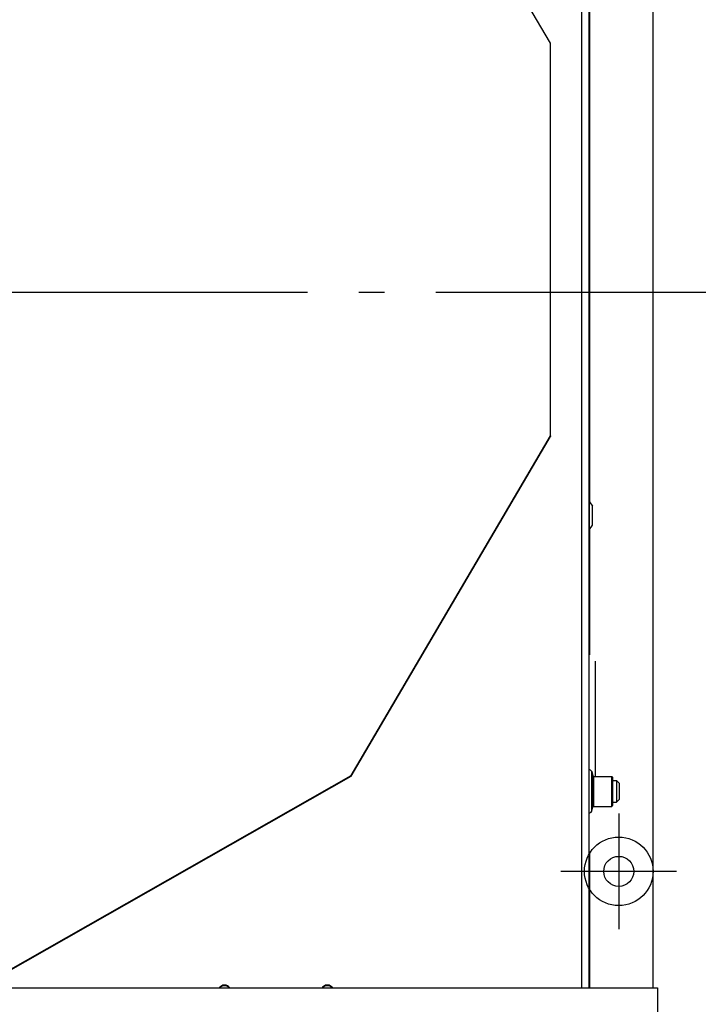
# Model space of a CAD drawing. Extents: x -441 to 651, y -339 to 783.
# Drawn here: x 50 to 209, y -166 to 64 of the extents above; entities that cross this region are included whole.
import ezdxf

# ---------------------------------------------------------------- set-up
doc = ezdxf.new("R2010")
doc.units = 0
doc.header["$LTSCALE"] = 20
doc.header["$MEASUREMENT"] = 0
doc.header["$PDMODE"] = 3
doc.header["$PDSIZE"] = -2
doc.linetypes.add('DASHDOT', pattern=[5.5, 4, -0.6, 0.3, -0.6])
doc.layers.get('DEFPOINTS').update_dxf_attribs({"linetype": 'CONTINUOUS'})
for name, color, linetype in [('BASIS', 6, 'DASHDOT'), ('DETAIL', 5, 'CONTINUOUS'), ('FIX', 11, 'CONTINUOUS'), ('NOTE', 4, 'CONTINUOUS'), ('OUTLINE', 3, 'CONTINUOUS')]:
    doc.layers.add(name, color=color, linetype=linetype)

msp = doc.modelspace()

# ---------------------------------------------------------------- linework, layer by layer
at = {"layer": 'BASIS', "color": 6, "linetype": 'DASHDOT'}
msp.add_line((337.33, 0), (-337.33, 0), dxfattribs=at)
at = {"layer": 'DEFPOINTS', "color": 30, "linetype": 'Continuous'}
for p in [(196.83, -135.13), (203.5, -135.13)]:
    msp.add_point(p, dxfattribs=at)
at = {"layer": 'DETAIL', "color": 5, "linetype": 'Continuous'}
for p, q in [((181.3, 207.96), (181.3, -162.35)), ((183, 207.67), (183, -162.35)), ((198, -162.35), (198, 154.43)), ((174.04, 58.13), (127.54, 137.45)), ((183.2, 116.88), (183.2, -48.91)), ((174.04, -33.46), (174.04, 58.13)), ((127.54, -112.77), (174.04, -33.46)), ((127.54, -112.95), (174.04, -33.63)), ((174.04, -33.46), (174.04, -33.63)), ((183, -48.91), (183.2, -48.91)), ((183.2, -48.91), (183.9, -49.89)), ((183.2, -55.31), (183.2, -48.91)), ((183.9, -54.33), (183.9, -49.9)), ((183.2, -55.31), (183.9, -54.33)), ((183, -55.31), (183.2, -55.31)), ((183.2, -55.31), (183.2, -84.56)), ((184.6, -112.96), (184.6, -86.08)), ((183, -87.66), (183.05, -87.64)), ((183.68, -111.83), (183.95, -112.81)), ((183.68, -121.09), (183.68, -111.83)), ((47, -158.57), (127.54, -112.77)), ((47, -158.74), (127.54, -112.95)), ((127.54, -112.77), (127.54, -112.95)), ((183.95, -112.81), (183.95, -120.11)), ((184.14, -112.96), (184.14, -119.96)), ((184.14, -112.96), (188.35, -112.96)), ((188.35, -112.96), (188.6, -113.21)), ((188.35, -119.96), (188.35, -112.96)), ((188.6, -119.71), (188.6, -113.21)), ((188.6, -113.96), (189.5, -113.96)), ((189.5, -113.96), (190.1, -114.56)), ((189.5, -113.96), (189.5, -118.96)), ((190.1, -114.56), (190.1, -118.36)), ((188.6, -118.96), (189.5, -118.96)), ((189.5, -118.96), (190.1, -118.36)), ((183.68, -121.09), (183.95, -120.11)), ((184.14, -119.96), (188.35, -119.96)), ((188.35, -119.96), (188.6, -119.71)), ((183, -129.01), (183.05, -128.99)), ((183.2, -130.47), (183.2, -162.35)), ((-199, -162.35), (199, -162.35)), ((96.89, -162.16), (96.75, -162.35)), ((96.94, -162.24), (96.85, -162.35)), ((97.1, -161.98), (96.89, -162.16)), ((97.17, -162.06), (96.94, -162.24)), ((97.33, -161.83), (97.1, -161.98)), ((97.43, -161.92), (97.17, -162.06)), ((97.59, -161.73), (97.33, -161.83)), ((97.71, -161.84), (97.43, -161.92)), ((97.86, -161.68), (97.59, -161.73)), ((98, -161.81), (97.71, -161.84)), ((98.14, -161.68), (97.86, -161.68)), ((98.29, -161.84), (98, -161.81)), ((98.41, -161.73), (98.14, -161.68)), ((98.57, -161.92), (98.29, -161.84)), ((98.67, -161.83), (98.41, -161.73)), ((98.83, -162.06), (98.57, -161.92)), ((98.9, -161.98), (98.67, -161.83)), ((99.06, -162.24), (98.83, -162.06)), ((99.11, -162.16), (98.9, -161.98)), ((99.15, -162.35), (99.06, -162.24)), ((99.25, -162.35), (99.11, -162.16)), ((120.89, -162.16), (120.75, -162.35)), ((120.94, -162.24), (120.85, -162.35)), ((121.1, -161.98), (120.89, -162.16)), ((121.17, -162.06), (120.94, -162.24)), ((121.33, -161.83), (121.1, -161.98)), ((121.43, -161.92), (121.17, -162.06)), ((121.59, -161.73), (121.33, -161.83)), ((121.71, -161.84), (121.43, -161.92)), ((121.86, -161.68), (121.59, -161.73)), ((122, -161.81), (121.71, -161.84)), ((122.14, -161.68), (121.86, -161.68)), ((122.29, -161.84), (122, -161.81)), ((122.41, -161.73), (122.14, -161.68)), ((122.57, -161.92), (122.29, -161.84)), ((122.67, -161.83), (122.41, -161.73)), ((122.83, -162.06), (122.57, -161.92)), ((122.9, -161.98), (122.67, -161.83)), ((123.06, -162.24), (122.83, -162.06)), ((123.11, -162.16), (122.9, -161.98)), ((123.15, -162.35), (123.06, -162.24)), ((123.25, -162.35), (123.11, -162.16)), ((199, -162.35), (199, -207.39))]:
    msp.add_line(p, q, dxfattribs=at)
msp.add_circle((190, -135.13), 3.5, dxfattribs=at)
for centre, radius, start, end in [((183.2, -111.96), 0.5, 15, 113.6053), ((184.14, -112.76), 0.2, 194.9961, 270), ((183.2, -120.96), 0.5, 246.3947, 345), ((184.14, -120.16), 0.2, 90, 165.0039)]:
    msp.add_arc(centre, radius, start, end, dxfattribs=at)
at = {"layer": 'FIX', "color": 11, "linetype": 'Continuous'}
msp.add_circle((190, -135.13), 8, dxfattribs=at)
at = {"layer": 'NOTE', "color": 4, "linetype": 'Continuous'}
for p, q in [((190, -121.63), (190, -148.63)), ((203.5, -135.13), (176.5, -135.13))]:
    msp.add_line(p, q, dxfattribs=at)
at = {"layer": 'OUTLINE', "color": 3, "linetype": 'Continuous'}
for p, q in [((198, -162.35), (198, 154.43)), ((198, -162.35), (199, -162.35)), ((199, -162.35), (199, -207.39))]:
    msp.add_line(p, q, dxfattribs=at)

doc.saveas('drawing.dxf')
